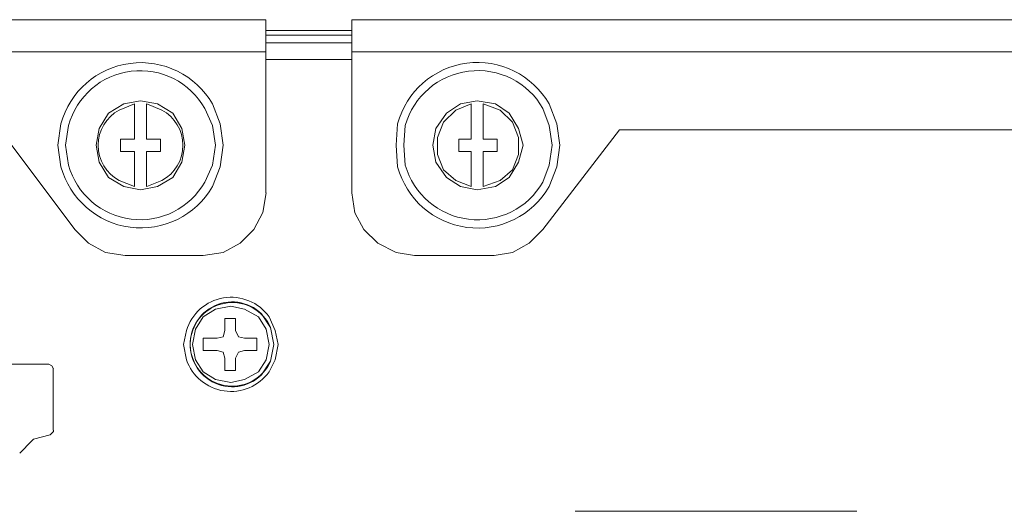
# Model space of a CAD drawing. Units: millimetres. Extents: x -11.5 to 4.4, y -7.6 to 2.5.
# Drawn here: x 1.6 to 2.5, y 1.4 to 1.8 of the extents above; entities that cross this region are included whole.
import ezdxf

# ---------------------------------------------------------------- set-up
doc = ezdxf.new("R2010")
doc.units = ezdxf.units.MM
doc.layers.add('Dahua', color=7, linetype='Continuous')

# ---------------------------------------------------------------- blocks, each defined once
blk = doc.blocks.new('NVR616DR-64_128-4KS2_b')
at = {"lineweight": 5}
for points in [[(-0.22543, 1.7752), (1.82016, 1.7752)], [(1.82016, 1.62741), (1.82016, 1.7752)], [(3.93899, 1.7752), (1.8934, 1.7752)], [(1.89341, 1.62741), (1.89341, 1.7752)], [(1.89341, 1.76213), (1.82015, 1.76213)], [(1.82016, 1.76604), (1.89341, 1.76604)], [(1.89341, 1.75558), (1.82015, 1.75558)], [(1.82016, 1.74773), (0.03615, 1.74773)], [(1.89341, 1.74773), (3.67741, 1.74773)], [(1.89341, 1.7412), (1.82015, 1.7412)], [(1.75086, 1.66796), (1.74825, 1.68235), (1.74041, 1.69544), (1.72732, 1.70327), (1.71294, 1.70589), (1.69856, 1.70327), (1.68547, 1.69544), (1.67763, 1.68235), (1.67502, 1.66796), (1.67763, 1.65358), (1.68547, 1.64049), (1.69856, 1.63266), (1.71294, 1.63004), (1.72732, 1.63266), (1.74041, 1.64049), (1.74825, 1.65358), (1.75086, 1.66796)], [(1.70769, 1.70327), (1.70769, 1.67318)], [(1.71814, 1.67319), (1.71814, 1.70327)], [(2.03993, 1.66796), (2.036, 1.68235), (2.02816, 1.69544), (2.01639, 1.70327), (2.00067, 1.70589), (1.98631, 1.70327), (1.97453, 1.69544), (1.96538, 1.68235), (1.96276, 1.66796), (1.96538, 1.65358), (1.97453, 1.64049), (1.98631, 1.63266), (2.00067, 1.63004), (2.01639, 1.63266), (2.02816, 1.64049), (2.036, 1.65358), (2.03993, 1.66796)], [(1.99546, 1.70327), (1.98237, 1.69805), (1.97192, 1.68758), (1.96668, 1.6745), (1.96668, 1.66011), (1.97192, 1.64703), (1.98237, 1.63788), (1.99546, 1.63266)], [(1.99542, 1.70327), (1.99542, 1.67318)], [(2.00587, 1.67319), (2.00587, 1.70327)], [(2.00591, 1.63265), (2.0203, 1.63787), (2.03075, 1.64703), (2.03599, 1.66012), (2.03599, 1.67451), (2.03075, 1.68758), (2.0203, 1.69805), (2.00591, 1.70327)], [(1.65667, 1.59602), (1.59259, 1.68103)], [(2.0569, 1.59602), (2.12229, 1.68103)], [(3.62378, 1.68103), (2.12229, 1.68103)], [(1.70769, 1.67319), (1.69592, 1.67319), (1.69592, 1.66272)], [(1.72992, 1.66272), (1.72992, 1.67319), (1.71815, 1.67319)], [(1.98494, 1.67319), (1.98494, 1.66272)], [(1.99544, 1.67319), (1.98496, 1.67319)], [(2.01766, 1.67319), (2.00589, 1.67319)], [(2.01764, 1.66272), (2.01764, 1.67319)], [(1.69592, 1.66272), (1.70769, 1.66272), (1.70769, 1.63263)], [(1.71814, 1.63263), (1.71814, 1.66273)], [(1.71814, 1.66272), (1.72992, 1.66272)], [(1.98497, 1.66272), (1.99544, 1.66272)], [(1.99542, 1.66272), (1.99542, 1.63263)], [(2.00587, 1.63263), (2.00587, 1.66273)], [(2.00589, 1.66272), (2.01766, 1.66272)], [(1.76657, 1.57379), (1.78357, 1.57641), (1.79795, 1.58426), (1.80972, 1.59603), (1.81758, 1.61041), (1.8202, 1.62742)], [(1.89343, 1.62742), (1.89604, 1.6104), (1.9039, 1.59603), (1.91567, 1.58426), (1.93136, 1.57641), (1.94705, 1.57379)], [(1.65671, 1.59603), (1.66848, 1.58426), (1.68287, 1.57641), (1.69986, 1.57379)], [(2.01507, 1.57379), (2.03077, 1.57641), (2.04515, 1.58426), (2.05692, 1.59603)], [(1.76655, 1.57378), (1.69984, 1.57378)], [(1.94703, 1.57378), (2.01504, 1.57378)], [(1.82282, 1.49793), (1.8202, 1.51101), (1.81364, 1.52148), (1.80189, 1.52802), (1.79012, 1.53063), (1.77703, 1.52802), (1.76657, 1.52148), (1.76001, 1.51101), (1.75742, 1.49793), (1.76001, 1.48485), (1.76657, 1.47439), (1.77703, 1.46785), (1.79012, 1.46524), (1.80189, 1.46785), (1.81364, 1.47439), (1.8202, 1.48485), (1.82282, 1.49793)], [(1.78484, 1.52016), (1.78484, 1.50969)], [(1.79401, 1.52016), (1.78486, 1.52016)], [(1.79401, 1.5097), (1.79401, 1.52016)], [(1.77835, 1.50317), (1.78357, 1.50447), (1.78489, 1.50971)], [(1.79403, 1.50971), (1.79665, 1.50447), (1.80189, 1.50316)], [(1.76653, 1.50315), (1.76653, 1.49269)], [(1.7783, 1.50316), (1.76655, 1.50316)], [(1.81232, 1.50316), (1.80185, 1.50316)], [(1.81232, 1.49269), (1.81232, 1.50315)], [(1.76655, 1.4927), (1.77832, 1.4927)], [(1.78488, 1.48616), (1.78356, 1.49139), (1.77834, 1.49271)], [(1.80189, 1.49271), (1.79666, 1.4914), (1.79403, 1.48616)], [(1.80185, 1.4927), (1.81232, 1.4927)], [(1.78484, 1.48615), (1.78484, 1.47569)], [(1.79401, 1.47569), (1.79401, 1.48615)], [(1.43302, 1.48093), (1.63444, 1.48093)], [(1.6384, 1.47701), (1.63708, 1.47962), (1.63447, 1.48093)], [(1.63836, 1.477), (1.63836, 1.42467)], [(1.78486, 1.47569), (1.79402, 1.47569)], [(1.63578, 1.42077), (1.6384, 1.42338), (1.6384, 1.42469)], [(1.62011, 1.41552), (1.60964, 1.40505)], [(1.62139, 1.41684), (1.62007, 1.41554)], [(1.63578, 1.42075), (1.62142, 1.41684)], [(2.32506, 1.35537), (2.0844, 1.35537)]]:
    blk.add_lwpolyline(points, dxfattribs=at)
for points in [[(1.78356, 1.66796), (1.78097, 1.68628), (1.77441, 1.70327, 0.666569), (1.64493, 1.68628), (1.64232, 1.66796), (1.64493, 1.64965, 0.66657), (1.77441, 1.63266), (1.78097, 1.64965)], [(2.07131, 1.66796), (2.06869, 1.68628), (2.06215, 1.70327, 0.668772), (1.93268, 1.68628), (1.93136, 1.66796), (1.93268, 1.64965, 0.668834), (2.06215, 1.63266), (2.06869, 1.64965)], [(1.77703, 1.66796), (1.77441, 1.68497), (1.76787, 1.69935, 0.670913), (1.65147, 1.68497), (1.64885, 1.66796), (1.65147, 1.65096, 0.66878), (1.76787, 1.63657), (1.77441, 1.65096)], [(2.06477, 1.66796), (2.06216, 1.68497), (2.05691, 1.69935, 0.664441), (1.93921, 1.68497), (1.93789, 1.66796), (1.93921, 1.65096, 0.661926), (2.05691, 1.63657), (2.06216, 1.65096)], [(1.83065, 1.49793), (1.82803, 1.5097), (1.82281, 1.52148, 0.624273), (1.75219, 1.5097), (1.74957, 1.49793), (1.75219, 1.48485, 0.608253), (1.82281, 1.47439), (1.82803, 1.48485)], [(1.82673, 1.49793), (1.82412, 1.51232), (1.81626, 1.52409, 3.168096), (1.82412, 1.48355), (1.82673, 1.49793), (1.82412, 1.51232, 3.168096), (1.81626, 1.47178), (1.82412, 1.48355)]]:
    blk.add_lwpolyline(points, format="xyb", close=True, dxfattribs=at)
for points in [[(1.70771, 1.70327), (1.69462, 1.69805, 0.594258), (1.69462, 1.63788), (1.70771, 1.63266)], [(1.71817, 1.63265), (1.73126, 1.63787, 0.594258), (1.73126, 1.69805), (1.71817, 1.70327)]]:
    blk.add_lwpolyline(points, format="xyb", dxfattribs=at)

msp = doc.modelspace()

# ---------------------------------------------------------------- block references
at = {"layer": 'Dahua'}
msp.add_blockref('NVR616DR-64_128-4KS2_b', (0, 0), dxfattribs=at)

doc.saveas('drawing.dxf')
